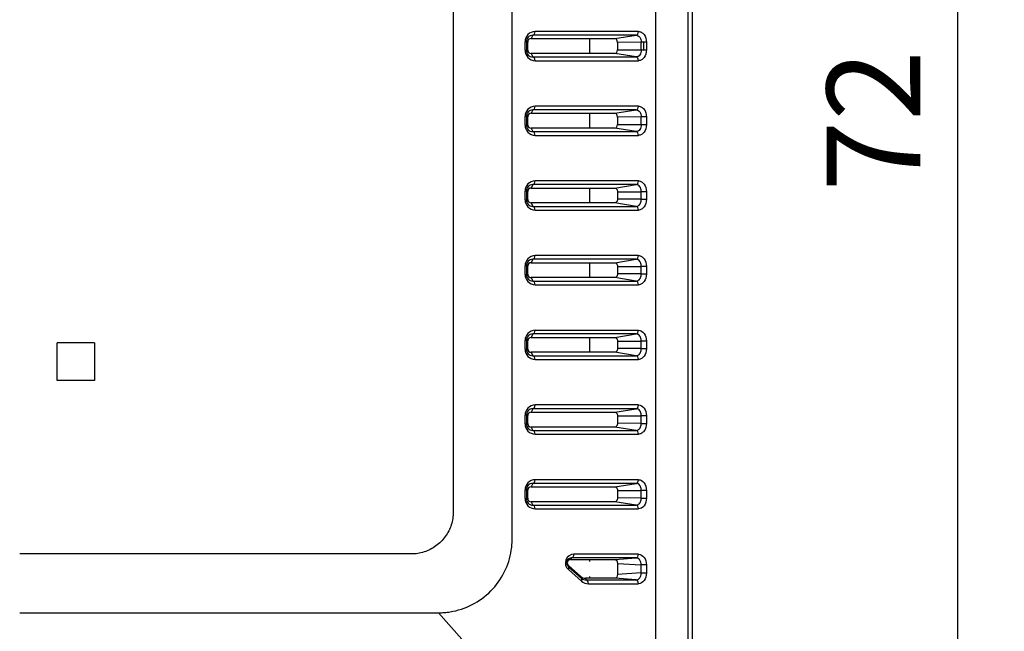
# Model space of a CAD drawing. Units: millimetres. Extents: x 4977 to 5288, y -230 to -63.
# Drawn here: x 5068 to 5121, y -194 to -161 of the extents above; entities that cross this region are included whole.
import ezdxf

# ---------------------------------------------------------------- set-up
doc = ezdxf.new("R2010")
doc.units = ezdxf.units.MM
doc.header["$LTSCALE"] = 0.5
doc.styles.get("Standard").update_dxf_attribs({"font": 'romans.shx', "bigfont": 'extfont.shx'})
doc.dimstyles.new('STANDARD$0', dxfattribs={"dimscale": 2, "dimtxt": 2.5, "dimasz": 2.5, "dimexe": 1.25, "dimexo": 0.625, "dimgap": 1, "dimtad": 1, "dimdec": 4, "dimdsep": 46, "dimtxsty": 'Standard', "dimblk": 'OPEN30', "dimcen": 0, "dimclrd": 9, "dimclre": 9, "dimclrt": 9, "dimadec": 0, "dimazin": 0, "dimtfac": 1, "dimtdec": 4, "dimtmove": 0, "dimatfit": 3, "dimldrblk": 'OPEN30', "dimfxl": 1, "dimtolj": 1, "dimlwd": -1, "dimlwe": -1, "dimarcsym": 0})

# ---------------------------------------------------------------- blocks, each defined once
blk = doc.blocks.new('_OPEN30')
at = {"color": 0, "linetype": 'ByBlock'}
for p, q in [((-1, 0.268), (0, 0)), ((0, 0), (-1, -0.268)), ((0, 0), (-1, 0))]:
    blk.add_line(p, q, dxfattribs=at)
blk = doc.blocks.new('*D19')
at = {"color": 9}
for p, q in [((5100.677, -130.762), (5121.101, -130.762)), ((5118.601, -135.762), (5118.601, -197.762)), ((5100.677, -202.762), (5121.101, -202.762))]:
    blk.add_line(p, q, dxfattribs=at)
at = {"layer": 'Defpoints', "color": 0}
for p in [(5099.427, -130.762), (5099.427, -202.762), (5118.601, -202.762)]:
    blk.add_point(p, dxfattribs=at)
at = {"color": 9, "xscale": 5, "yscale": 5, "zscale": 5}
for p, rotation in [((5118.601, -130.762), 90), ((5118.601, -202.762), 270)]:
    blk.add_blockref('_OPEN30', p, dxfattribs=dict(at, rotation=rotation))
at = {"color": 9, "insert": (5114.101, -166.762), "char_height": 5, "attachment_point": 5, "rotation": 90}
blk.add_mtext('\\A1;72', dxfattribs=at)

msp = doc.modelspace()

# ---------------------------------------------------------------- linework, layer by layer
for p, q in [((5104.42056, -197.76872), (5104.42056, -135.75501)), ((5104.18473, -197.53288), (5104.18473, -135.99085)), ((5095.87611, -162.17988), (5095.77893, -162.36187)), ((5101.40615, -162.17988), (5095.87611, -162.17988)), ((5101.52737, -161.98087), (5095.99733, -161.98087)), ((5100.25852, -162.36187), (5101.40615, -162.17988)), ((5095.46397, -162.98894), (5095.46397, -162.53479)), ((5095.52928, -162.53479), (5095.46397, -162.53479)), ((5095.52928, -162.53479), (5095.52928, -162.98894)), ((5095.59959, -162.54812), (5095.52928, -162.53479)), ((5095.59959, -162.97562), (5095.59959, -162.54812)), ((5095.77893, -162.36187), (5100.25852, -162.36187)), ((5098.91831, -163.16187), (5098.91831, -162.36187)), ((5101.67851, -162.5587), (5100.40681, -162.56205)), ((5100.40681, -162.56205), (5100.40681, -162.96169)), ((5101.67851, -162.96503), (5101.67851, -162.5587)), ((5101.8208, -162.5587), (5101.67851, -162.5587)), ((5101.8208, -162.96503), (5101.8208, -162.5587)), ((5101.95542, -162.5587), (5101.8208, -162.5587)), ((5101.95542, -162.5587), (5101.95542, -162.96503)), ((5095.46397, -162.98894), (5095.52928, -162.98894)), ((5095.52928, -162.98894), (5095.59959, -162.97562)), ((5095.77893, -163.16187), (5095.87611, -163.34386)), ((5100.25852, -163.16187), (5095.77893, -163.16187)), ((5101.40615, -163.34386), (5100.25852, -163.16187)), ((5100.40681, -162.96169), (5101.67851, -162.96503)), ((5101.67851, -162.96503), (5101.8208, -162.96503)), ((5101.8208, -162.96503), (5101.95542, -162.96503)), ((5095.87611, -163.34386), (5101.40615, -163.34386)), ((5095.99733, -163.54286), (5101.52737, -163.54286)), ((5095.87611, -166.17988), (5095.77893, -166.36187)), ((5095.77893, -166.36187), (5100.25852, -166.36187)), ((5101.40615, -166.17988), (5095.87611, -166.17988)), ((5101.52737, -165.98087), (5095.99733, -165.98087)), ((5098.91831, -167.16187), (5098.91831, -166.36187)), ((5100.25852, -166.36187), (5101.40615, -166.17988)), ((5095.46397, -166.98894), (5095.46397, -166.53479)), ((5095.52928, -166.53479), (5095.46397, -166.53479)), ((5095.46397, -166.98894), (5095.52928, -166.98894)), ((5095.52928, -166.53479), (5095.52928, -166.98894)), ((5095.59959, -166.54812), (5095.52928, -166.53479)), ((5095.52928, -166.98894), (5095.59959, -166.97562)), ((5095.59959, -166.97562), (5095.59959, -166.54812)), ((5101.67851, -166.5587), (5100.40681, -166.56205)), ((5100.40681, -166.56205), (5100.40681, -166.96169)), ((5100.40681, -166.96169), (5101.67851, -166.96503)), ((5101.95542, -166.5587), (5101.67851, -166.5587)), ((5101.67851, -166.96503), (5101.67851, -166.5587)), ((5101.67851, -166.96503), (5101.95542, -166.96503)), ((5101.95542, -166.5587), (5101.95542, -166.96503)), ((5095.77893, -167.16187), (5095.87611, -167.34386)), ((5100.25852, -167.16187), (5095.77893, -167.16187)), ((5095.87611, -167.34386), (5101.40615, -167.34386)), ((5101.40615, -167.34386), (5100.25852, -167.16187)), ((5095.99733, -167.54286), (5101.52737, -167.54286)), ((5101.52737, -169.98087), (5095.99733, -169.98087)), ((5095.46397, -170.98894), (5095.46397, -170.53479)), ((5095.52928, -170.53479), (5095.46397, -170.53479)), ((5095.52928, -170.53479), (5095.52928, -170.98894)), ((5095.52928, -170.53479), (5095.59959, -170.54812)), ((5095.59959, -170.97562), (5095.59959, -170.54812)), ((5095.87611, -170.17988), (5095.77893, -170.36187)), ((5095.77893, -170.36187), (5100.25852, -170.36187)), ((5101.40615, -170.17988), (5095.87611, -170.17988)), ((5098.91831, -171.16187), (5098.91831, -170.36187)), ((5100.25852, -170.36187), (5101.40615, -170.17988)), ((5100.40681, -170.56205), (5101.67851, -170.5587)), ((5100.40681, -170.56205), (5100.40681, -170.96169)), ((5101.95542, -170.5587), (5101.67851, -170.5587)), ((5101.67851, -170.96503), (5101.67851, -170.5587)), ((5101.95542, -170.5587), (5101.95542, -170.96503)), ((5095.46397, -170.98894), (5095.52928, -170.98894)), ((5095.59959, -170.97562), (5095.52928, -170.98894)), ((5100.25852, -171.16187), (5095.77893, -171.16187)), ((5095.77893, -171.16187), (5095.87611, -171.34386)), ((5101.40615, -171.34386), (5100.25852, -171.16187)), ((5101.67851, -170.96503), (5100.40681, -170.96169)), ((5101.67851, -170.96503), (5101.95542, -170.96503)), ((5095.87611, -171.34386), (5101.40615, -171.34386)), ((5095.99733, -171.54286), (5101.52737, -171.54286)), ((5095.87611, -174.17988), (5095.77893, -174.36187)), ((5095.77893, -174.36187), (5100.25852, -174.36187)), ((5101.40615, -174.17988), (5095.87611, -174.17988)), ((5101.52737, -173.98087), (5095.99733, -173.98087)), ((5098.91831, -175.16187), (5098.91831, -174.36187)), ((5100.25852, -174.36187), (5101.40615, -174.17988)), ((5095.46397, -174.98894), (5095.46397, -174.53479)), ((5095.52928, -174.53479), (5095.46397, -174.53479)), ((5095.52928, -174.53479), (5095.52928, -174.98894)), ((5095.52928, -174.53479), (5095.59959, -174.54812)), ((5095.59959, -174.97562), (5095.59959, -174.54812)), ((5100.40681, -174.56205), (5101.67851, -174.5587)), ((5100.40681, -174.56205), (5100.40681, -174.96169)), ((5101.95542, -174.5587), (5101.67851, -174.5587)), ((5101.67851, -174.96503), (5101.67851, -174.5587)), ((5101.95542, -174.5587), (5101.95542, -174.96503)), ((5095.46397, -174.98894), (5095.52928, -174.98894)), ((5095.59959, -174.97562), (5095.52928, -174.98894)), ((5100.25852, -175.16187), (5095.77893, -175.16187)), ((5095.77893, -175.16187), (5095.87611, -175.34386)), ((5095.87611, -175.34386), (5101.40615, -175.34386)), ((5101.40615, -175.34386), (5100.25852, -175.16187)), ((5101.67851, -174.96503), (5100.40681, -174.96169)), ((5101.67851, -174.96503), (5101.95542, -174.96503)), ((5095.99733, -175.54286), (5101.52737, -175.54286)), ((5095.99733, -177.98102), (5101.52737, -177.98099)), ((5095.46397, -178.98894), (5095.46397, -178.53479)), ((5095.52928, -178.53479), (5095.46397, -178.53479)), ((5095.52928, -178.53479), (5095.52928, -178.98894)), ((5095.52928, -178.53479), (5095.59959, -178.54812)), ((5095.59959, -178.97562), (5095.59959, -178.54812)), ((5095.87611, -178.17988), (5095.77893, -178.36187)), ((5095.77893, -178.36187), (5100.25852, -178.36187)), ((5101.40615, -178.17988), (5095.87611, -178.17988)), ((5098.91831, -179.16187), (5098.91831, -178.36187)), ((5100.25852, -178.36187), (5101.40615, -178.17988)), ((5100.40681, -178.56205), (5101.67851, -178.5587)), ((5100.40681, -178.56205), (5100.40681, -178.96169)), ((5101.95542, -178.5587), (5101.67851, -178.5587)), ((5101.67851, -178.96503), (5101.67851, -178.5587)), ((5101.95542, -178.5587), (5101.95542, -178.96503)), ((5072.42056, -178.66187), (5070.42056, -178.66187)), ((5070.42056, -180.66187), (5070.42056, -178.66187)), ((5072.42056, -178.66187), (5072.42056, -180.66187)), ((5095.46397, -178.98894), (5095.52928, -178.98894)), ((5095.59959, -178.97562), (5095.52928, -178.98894)), ((5101.67851, -178.96503), (5100.40681, -178.96169)), ((5101.67851, -178.96503), (5101.95542, -178.96503)), ((5100.25852, -179.16187), (5095.77893, -179.16187)), ((5095.77893, -179.16187), (5095.87611, -179.34386)), ((5095.87611, -179.34386), (5101.40615, -179.34386)), ((5095.99733, -179.54286), (5101.52737, -179.54286)), ((5101.40615, -179.34386), (5100.25852, -179.16187)), ((5072.42056, -180.66187), (5070.42056, -180.66187)), ((5095.87611, -182.17988), (5095.77893, -182.36187)), ((5101.40615, -182.17988), (5095.87611, -182.17988)), ((5101.52737, -181.98087), (5095.99733, -181.98087)), ((5100.25852, -182.36187), (5101.40615, -182.17988)), ((5095.46397, -182.98894), (5095.46397, -182.53479)), ((5095.52928, -182.53479), (5095.46397, -182.53479)), ((5095.52928, -182.53479), (5095.52928, -182.98894)), ((5095.52928, -182.53479), (5095.59959, -182.54812)), ((5095.59959, -182.97562), (5095.59959, -182.54812)), ((5095.77893, -182.36187), (5100.25852, -182.36187)), ((5100.40681, -182.56205), (5101.67851, -182.5587)), ((5100.40681, -182.56205), (5100.40681, -182.96169)), ((5101.95542, -182.5587), (5101.67851, -182.5587)), ((5101.67851, -182.96503), (5101.67851, -182.5587)), ((5101.95542, -182.5587), (5101.95542, -182.96503)), ((5095.46397, -182.98894), (5095.52928, -182.98894)), ((5095.59959, -182.97562), (5095.52928, -182.98894)), ((5100.25852, -183.16187), (5095.77893, -183.16187)), ((5095.77893, -183.16187), (5095.87611, -183.34386)), ((5101.40615, -183.34386), (5100.25852, -183.16187)), ((5101.67851, -182.96503), (5100.40681, -182.96169)), ((5101.67851, -182.96503), (5101.95542, -182.96503)), ((5095.87611, -183.34386), (5101.40615, -183.34386)), ((5095.99733, -183.54306), (5101.52737, -183.54308)), ((5095.87611, -186.17988), (5095.77893, -186.36187)), ((5095.77893, -186.36187), (5100.25852, -186.36187)), ((5101.40615, -186.17988), (5095.87611, -186.17988)), ((5101.52737, -185.98087), (5095.99733, -185.98087)), ((5100.25852, -186.36187), (5101.40615, -186.17988)), ((5095.46397, -186.98894), (5095.46397, -186.53479)), ((5095.52928, -186.53479), (5095.46397, -186.53479)), ((5095.46397, -186.98894), (5095.52928, -186.98894)), ((5095.52928, -186.53479), (5095.52928, -186.98894)), ((5095.52928, -186.53479), (5095.59959, -186.54812)), ((5095.59959, -186.97562), (5095.52928, -186.98894)), ((5095.59959, -186.97562), (5095.59959, -186.54812)), ((5100.40681, -186.56205), (5101.67851, -186.5587)), ((5100.40681, -186.56205), (5100.40681, -186.96169)), ((5101.67851, -186.96503), (5100.40681, -186.96169)), ((5101.95542, -186.5587), (5101.67851, -186.5587)), ((5101.67851, -186.96503), (5101.67851, -186.5587)), ((5101.67851, -186.96503), (5101.95542, -186.96503)), ((5101.95542, -186.5587), (5101.95542, -186.96503)), ((5100.25852, -187.16187), (5095.77893, -187.16187)), ((5095.77893, -187.16187), (5095.87611, -187.34386)), ((5095.87611, -187.34386), (5101.40615, -187.34386)), ((5101.40615, -187.34386), (5100.25852, -187.16187)), ((5095.99733, -187.54286), (5101.52737, -187.54286)), ((5097.94662, -190.17137), (5097.89687, -190.26187)), ((5101.39942, -190.17137), (5097.94662, -190.17137)), ((5101.52731, -189.97162), (5098.07451, -189.97162)), ((5100.25895, -190.26187), (5101.39942, -190.17137)), ((5097.77575, -190.64146), (5097.77935, -190.58377)), ((5097.77575, -190.64146), (5098.47482, -191.26136)), ((5098.43673, -191.16671), (5097.77935, -190.58377)), ((5097.89687, -190.26187), (5100.25895, -190.26187)), ((5098.92794, -190.26187), (5098.92794, -190.29375)), ((5100.40681, -190.46171), (5100.40681, -191.06203)), ((5100.40681, -190.46171), (5101.67851, -190.55019)), ((5101.95542, -190.55019), (5101.67851, -190.55019)), ((5101.67851, -190.97354), (5101.67851, -190.55019)), ((5101.95542, -190.55019), (5101.95542, -190.97354)), ((5098.47498, -191.40938), (5097.77591, -190.78948)), ((5098.43673, -191.16671), (5098.47482, -191.26136)), ((5101.67851, -190.97354), (5100.40681, -191.06203)), ((5101.67851, -190.97354), (5101.95542, -190.97354)), ((5100.25895, -191.26187), (5098.68886, -191.26187)), ((5098.68886, -191.26187), (5098.72528, -191.35237)), ((5098.72528, -191.35237), (5101.39942, -191.35237)), ((5098.85317, -191.55212), (5101.52731, -191.55212)), ((5098.92794, -191.22999), (5098.92794, -191.26187)), ((5101.39942, -191.35237), (5100.25895, -191.26187)), ((5068.42056, -193.10845), (5090.83085, -193.10758)), ((5090.83085, -193.10747), (5097.65142, -200.79944))]:
    msp.add_line(p, q)
for centre, radius, start, end in [((5096.00671, -162.52365), 0.54286, 90.990185, 181.176479), ((5095.87281, -162.52357), 0.3437, 89.449328, 181.871651), ((5095.78214, -162.54442), 0.18258, 91.007473, 181.159191), ((5096.0067, -163.0001), 0.54284, 178.822259, 269.011077), ((5095.87279, -163.00018), 0.34369, 178.126317, 270.552704), ((5095.78213, -162.97932), 0.18258, 178.838598, 268.994738), ((5096.00671, -166.52365), 0.54286, 90.990185, 181.176479), ((5095.87281, -166.52357), 0.3437, 89.449328, 181.871651), ((5095.78214, -166.54442), 0.18258, 91.007473, 181.159191), ((5096.0067, -167.0001), 0.54284, 178.822259, 269.011077), ((5095.87279, -167.00018), 0.34369, 178.126317, 270.552704), ((5095.78213, -166.97932), 0.18258, 178.838598, 268.994738), ((5096.0067, -170.52363), 0.54284, 90.988923, 181.177741), ((5095.87216, -170.52294), 0.34308, 89.340796, 181.980183), ((5095.78213, -170.54442), 0.18258, 91.005262, 181.161402), ((5096.00671, -171.00009), 0.54286, 178.823521, 269.009815), ((5095.87216, -171.0008), 0.34308, 178.019446, 270.659575), ((5095.78214, -170.97931), 0.18258, 178.840809, 268.992527), ((5096.0067, -174.52363), 0.54284, 90.988923, 181.177741), ((5095.87216, -174.52294), 0.34308, 89.340796, 181.980183), ((5095.78213, -174.54442), 0.18258, 91.005262, 181.161402), ((5096.00671, -175.00009), 0.54286, 178.823521, 269.009815), ((5095.87216, -175.0008), 0.34308, 178.019446, 270.659575), ((5095.78214, -174.97931), 0.18258, 178.840809, 268.992527), ((5096.0067, -178.52363), 0.54284, 90.988923, 181.177741), ((5095.87216, -178.52294), 0.34308, 89.340796, 181.980183), ((5095.78213, -178.54442), 0.18258, 91.005262, 181.161402), ((5096.00671, -179.00009), 0.54286, 178.823521, 269.009815), ((5095.87216, -179.0008), 0.34308, 178.019446, 270.659575), ((5095.78214, -178.97931), 0.18258, 178.840809, 268.992527), ((5096.0067, -182.52363), 0.54284, 90.988923, 181.177741), ((5095.87216, -182.52294), 0.34308, 89.340796, 181.980183), ((5095.78213, -182.54442), 0.18258, 91.005262, 181.161402), ((5096.00671, -183.00009), 0.54286, 178.823521, 269.009815), ((5095.87216, -183.0008), 0.34308, 178.019446, 270.659575), ((5095.78214, -182.97931), 0.18258, 178.840809, 268.992527), ((5096.0067, -186.52363), 0.54284, 90.988923, 181.177741), ((5095.87216, -186.52294), 0.34308, 89.340796, 181.980183), ((5095.78213, -186.54442), 0.18258, 91.005262, 181.161402), ((5096.00671, -187.00009), 0.54286, 178.823521, 269.009815), ((5095.87216, -187.0008), 0.34308, 178.019446, 270.659575), ((5095.78214, -186.97931), 0.18258, 178.840809, 268.992527), ((5098.08409, -190.43855), 0.46703, 91.175293, 228.710668), ((5097.94882, -190.43827), 0.26691, 90.47309, 229.57794), ((5097.90083, -190.44572), 0.18389, 91.233798, 228.652163), ((5098.68784, -190.88298), 0.37889, 228.490553, 270.154334), ((5098.71761, -190.98332), 0.36913, 228.872718, 271.190265), ((5098.85174, -190.98351), 0.56861, 228.501219, 270.143668)]:
    msp.add_arc(centre, radius, start, end)
for centre, major_axis, ratio, start_param, end_param in [((5095.86271, -161.98087), (0, 0.2), 0.67307602, 3.24126131, 4.71238898), ((5101.39276, -161.98087), (0, -0.2), 0.67307602, 0.09966865, 1.57079633), ((5095.86271, -163.54286), (0, 0.2), 0.67307602, 4.71238898, 6.18351665), ((5101.39276, -163.54286), (0, -0.2), 0.67307602, 1.57079633, 3.041924), ((5095.86271, -165.98087), (0, 0.2), 0.67307602, 3.24126131, 4.71238898), ((5101.39276, -165.98087), (0, -0.2), 0.67307602, 0.09966865, 1.57079633), ((5095.86271, -167.54286), (0, 0.2), 0.67307602, 4.71238898, 6.18351665), ((5101.39276, -167.54286), (0, -0.2), 0.67307602, 1.57079633, 3.041924), ((5095.86271, -169.98087), (0, 0.2), 0.67307602, 3.24126131, 4.71238898), ((5101.39276, -169.98087), (0, -0.2), 0.67307602, 0.09966865, 1.57079633), ((5095.86271, -171.54286), (0, 0.2), 0.67307602, 4.71238898, 6.18351665), ((5101.39276, -171.54286), (0, -0.2), 0.67307602, 1.57079633, 3.041924), ((5095.86271, -173.98087), (0, 0.2), 0.67307602, 3.24126131, 4.71238898), ((5101.39276, -173.98087), (0, -0.2), 0.67307602, 0.09966865, 1.57079633), ((5095.86271, -175.54286), (0, 0.2), 0.67307602, 4.71238898, 6.18351665), ((5101.39276, -175.54286), (0, -0.2), 0.67307602, 1.57079633, 3.041924), ((5095.86271, -177.98087), (0, 0.2), 0.67307602, 3.24126131, 4.71238898), ((5101.39276, -177.98087), (0, -0.2), 0.67307602, 0.09966865, 1.57079633), ((5095.86271, -179.54286), (0, 0.2), 0.67307602, 4.71238898, 6.18351665), ((5101.39276, -179.54286), (0, -0.2), 0.67307602, 1.57079633, 3.041924), ((5095.86271, -181.98087), (0, 0.2), 0.67307602, 3.24126131, 4.71238898), ((5101.39276, -181.98087), (0, -0.2), 0.67307602, 0.09966865, 1.57079633), ((5095.86271, -183.54286), (0, 0.2), 0.67307602, 4.71238898, 6.18351665), ((5101.39276, -183.54286), (0, -0.2), 0.67307602, 1.57079633, 3.041924), ((5095.86271, -185.98087), (0, 0.2), 0.67307602, 3.24126131, 4.71238898), ((5101.39276, -185.98087), (0, -0.2), 0.67307602, 0.09966865, 1.57079633), ((5095.86271, -187.54286), (0, 0.2), 0.67307602, 4.71238898, 6.18351665), ((5101.39276, -187.54286), (0, -0.2), 0.67307602, 1.57079633, 3.041924), ((5097.93989, -189.97162), (0, 0.2), 0.67307602, 3.19155105, 4.71238898), ((5101.39269, -189.97162), (0, -0.2), 0.67307602, 0.0499584, 1.57079633), ((5097.6413, -190.78948), (-0.13269, -0.14964), 0.56283397, 2.03372207, 3.12029645), ((5098.34036, -191.40938), (0.13269, 0.14964), 0.56283397, 5.17531472, 6.26188911), ((5098.71855, -191.55212), (0, 0.2), 0.67307602, 4.71238898, 6.23322691), ((5101.39269, -191.55212), (0, -0.2), 0.67307602, 1.57079633, 3.09163426)]:
    msp.add_ellipse(centre, major_axis=major_axis, ratio=ratio, start_param=start_param, end_param=end_param)
for points, knots in [([(5101.0509, -199.3922), (5101.4913, -198.9518), (5101.84567, -198.42537), (5102.21048, -197.54889), (5102.35119, -197.08896), (5102.4217, -196.60542), (5102.45225, -196.27881), (5102.45792, -196.11312), (5102.45792, -194.61226), (5102.45792, -190.60491), (5102.45792, -186.58441), (5102.45792, -178.53124), (5102.45792, -173.14614), (5102.45792, -162.37398), (5102.45792, -156.98695), (5102.45792, -148.92811), (5102.45791, -144.9041), (5102.45791, -140.22361), (5102.45791, -138.22123), (5102.45791, -137.22068), (5102.42653, -136.89317), (5102.29843, -136.25993), (5102.01291, -135.34181), (5101.47793, -134.55467), (5100.59315, -133.67786), (5100.06505, -133.32578), (5099.18657, -132.96484), (5098.72577, -132.82619), (5098.24158, -132.75791), (5097.91457, -132.72888), (5097.74861, -132.72452), (5096.91479, -132.72452), (5093.5774, -132.72452), (5090.23018, -132.72452), (5082.18335, -132.72452), (5076.80066, -132.72452), (5060.64384, -132.72453), (5049.86214, -132.72449), (5039.18971, -132.72455)], [0, 0, 0, 0, 0.015625, 0.015625, 0.0234375, 0.02734375, 0.02734375, 0.03125, 0.03125, 0.0625, 0.125, 0.125, 0.25, 0.25, 0.375, 0.375, 0.4375, 0.46875, 0.484375, 0.484375, 0.4921875, 0.4921875, 0.5, 0.515625, 0.515625, 0.53125, 0.53125, 0.5390625, 0.54296875, 0.54296875, 0.546875, 0.546875, 0.5625, 0.625, 0.625, 0.75, 0.75, 1, 1, 1, 1]), ([(5035.79023, -134.13153), (5035.34983, -134.57193), (5034.99546, -135.09836), (5034.63065, -135.97484), (5034.48994, -136.43477), (5034.41943, -136.91831), (5034.38888, -137.24492), (5034.3832, -137.41061), (5034.3832, -138.91146), (5034.3832, -142.9188), (5034.38319, -146.9393), (5034.38319, -154.99246), (5034.38318, -160.37756), (5034.38317, -171.14972), (5034.38317, -176.53676), (5034.38316, -184.59561), (5034.38316, -188.61962), (5034.38315, -193.30012), (5034.38315, -195.3025), (5034.38315, -196.30306), (5034.41453, -196.63056), (5034.54262, -197.26382), (5034.82812, -198.18194), (5035.36309, -198.96909), (5036.24786, -199.84591), (5036.77596, -200.198), (5037.65443, -200.55895), (5038.11523, -200.69761), (5038.59942, -200.76589), (5038.92642, -200.79492), (5039.09238, -200.79929), (5039.92621, -200.79929), (5043.2636, -200.79929), (5046.61083, -200.7993), (5054.65766, -200.7993), (5060.04036, -200.79931), (5076.19721, -200.79932), (5086.97894, -200.79933), (5097.65142, -200.79944)], [0, 0, 0, 0, 0.015625, 0.015625, 0.0234375, 0.02734375, 0.02734375, 0.03125, 0.03125, 0.0625, 0.125, 0.125, 0.25, 0.25, 0.375, 0.375, 0.4375, 0.46875, 0.484375, 0.484375, 0.4921875, 0.4921875, 0.5, 0.515625, 0.515625, 0.53125, 0.53125, 0.5390625, 0.54296875, 0.54296875, 0.546875, 0.546875, 0.5625, 0.625, 0.625, 0.75, 0.75, 1, 1, 1, 1]), ([(5090.83085, -193.10747), (5090.9345, -193.10631), (5091.03811, -193.10352), (5091.24473, -193.08792), (5091.34773, -193.07522), (5091.65481, -193.02544), (5091.85692, -192.97749), (5092.44812, -192.78446), (5092.82128, -192.59237), (5093.4907, -192.10305), (5093.78608, -191.80486), (5094.26924, -191.131), (5094.45796, -190.75608), (5094.64541, -190.16313), (5094.69162, -189.96058), (5094.73864, -189.65306), (5094.75026, -189.54995), (5094.76362, -189.3432), (5094.76567, -189.23955), (5094.76785, -188.92857), (5094.76609, -188.72134), (5094.76645, -188.30677), (5094.7665, -188.09949), (5094.76605, -187.06311), (5094.76646, -186.23398), (5094.76635, -182.08841), (5094.76643, -178.77194), (5094.76642, -168.82257), (5094.76641, -162.18966), (5094.7664, -152.2403), (5094.76469, -148.92379), (5094.76647, -145.40013), (5094.76634, -145.19285), (5094.76606, -144.77828), (5094.76805, -144.57104), (5094.76519, -144.26006), (5094.76266, -144.15644), (5094.74782, -143.94978), (5094.73547, -143.84674), (5094.6866, -143.53951), (5094.63924, -143.33725), (5094.44807, -142.74546), (5094.2571, -142.37171), (5093.76983, -141.70081), (5093.47263, -141.40451), (5092.79986, -140.91906), (5092.42511, -140.72903), (5091.83177, -140.53966), (5091.629, -140.49288), (5091.32101, -140.44505), (5091.21772, -140.43311), (5091.01057, -140.41916), (5090.9067, -140.41695), (5090.59501, -140.41459), (5090.38727, -140.41638), (5089.97161, -140.41607), (5089.76376, -140.41599), (5089.14012, -140.41627), (5088.72424, -140.41605), (5081.65302, -140.4164), (5074.98003, -140.41607), (5068.42056, -140.41608)], [0, 0, 0, 0, 0.00390625, 0.00390625, 0.0078125, 0.0078125, 0.015625, 0.015625, 0.03125, 0.03125, 0.046875, 0.046875, 0.0625, 0.0625, 0.0703125, 0.0703125, 0.07421875, 0.07421875, 0.078125, 0.078125, 0.0859375, 0.0859375, 0.09375, 0.09375, 0.125, 0.125, 0.25, 0.25, 0.5, 0.5, 0.625, 0.625, 0.6328125, 0.6328125, 0.640625, 0.640625, 0.64453125, 0.64453125, 0.6484375, 0.6484375, 0.65625, 0.65625, 0.671875, 0.671875, 0.6875, 0.6875, 0.703125, 0.703125, 0.7109375, 0.7109375, 0.71484375, 0.71484375, 0.71875, 0.71875, 0.7265625, 0.7265625, 0.734375, 0.734375, 0.75, 0.75, 1, 1, 1, 1]), ([(5068.42056, -143.56427), (5068.8993, -143.56427), (5069.85487, -143.56427), (5071.28483, -143.56427), (5072.71152, -143.56427), (5074.13534, -143.56427), (5075.55669, -143.56427), (5076.97594, -143.56427), (5078.39348, -143.56427), (5079.80967, -143.56427), (5080.98902, -143.56427), (5081.9322, -143.56427), (5082.63948, -143.56427), (5083.3467, -143.56427), (5084.0539, -143.56428), (5084.76114, -143.56427), (5085.46845, -143.56428), (5086.17589, -143.56427), (5086.76556, -143.56429), (5087.23741, -143.56427), (5087.59135, -143.56426), (5087.94536, -143.56429), (5088.24043, -143.56429), (5088.47652, -143.56425), (5088.65361, -143.56427), (5088.8307, -143.56443), (5089.00787, -143.56384), (5089.18494, -143.56512), (5089.36227, -143.56261), (5089.5392, -143.56891), (5089.89235, -143.60768), (5090.40318, -143.77621), (5090.7925, -144.05531), (5091.12723, -144.38982), (5091.40798, -144.77845), (5091.57363, -145.29096), (5091.61417, -145.64417), (5091.61962, -145.82152), (5091.61754, -145.99905), (5091.61842, -146.17647), (5091.61809, -146.35395), (5091.61818, -146.53141), (5091.61818, -146.70887), (5091.61813, -146.94548), (5091.61813, -147.24125), (5091.61817, -147.59617), (5091.61817, -147.95109), (5091.61814, -148.42432), (5091.61817, -149.01585), (5091.61815, -149.72569), (5091.61816, -150.43553), (5091.61816, -151.14537), (5091.61816, -151.85521), (5091.61816, -152.56505), (5091.61816, -153.27489), (5091.61816, -154.22135), (5091.61816, -155.40442), (5091.61816, -156.8241), (5091.61816, -158.24378), (5091.61816, -159.66346), (5091.61816, -161.08314), (5091.61816, -162.50282), (5091.61816, -163.92251), (5091.61816, -165.34218), (5091.61816, -166.28864), (5091.61816, -167.23509), (5091.61816, -168.18154), (5091.61816, -169.60122), (5091.61816, -171.02089), (5091.61816, -172.44056), (5091.61816, -173.86024), (5091.61816, -175.27991), (5091.61816, -176.69958), (5091.61816, -178.11926), (5091.61816, -179.30232), (5091.61816, -180.24877), (5091.61816, -180.95861), (5091.61816, -181.66844), (5091.61816, -182.37828), (5091.61816, -183.08812), (5091.61815, -183.79795), (5091.61817, -184.50779), (5091.61814, -185.09932), (5091.61816, -185.57255), (5091.61817, -185.92747), (5091.61814, -186.28238), (5091.61815, -186.57815), (5091.61819, -186.81476), (5091.61816, -186.99222), (5091.61801, -187.16967), (5091.61859, -187.34717), (5091.61732, -187.52454), (5091.61981, -187.70216), (5091.61362, -187.87935), (5091.57495, -188.23299), (5091.40635, -188.74436), (5091.12712, -189.1338), (5090.79261, -189.46853), (5090.40398, -189.74928), (5089.89148, -189.91493), (5089.53826, -189.95548), (5089.36091, -189.96092), (5089.18338, -189.95884), (5089.00596, -189.95972), (5088.82848, -189.95939), (5088.65103, -189.95948), (5088.47357, -189.95948), (5088.23695, -189.95943), (5087.94118, -189.95944), (5087.58626, -189.95948), (5087.23134, -189.95947), (5086.75812, -189.95945), (5086.16658, -189.95947), (5085.45674, -189.95946), (5084.7469, -189.95946), (5084.03706, -189.95946), (5083.32722, -189.95946), (5082.61738, -189.95946), (5081.90754, -189.95946), (5080.96108, -189.95946), (5079.77802, -189.95946), (5078.35833, -189.95946), (5076.93865, -189.95946), (5075.51897, -189.95946), (5074.09929, -189.95946), (5072.67961, -189.95946), (5071.25993, -189.95946), (5069.84025, -189.95946), (5068.89379, -189.95946), (5068.42056, -189.95946)], [0, 0, 0, 0, 0.015625, 0.03125, 0.046875, 0.0625, 0.078125, 0.09375, 0.109375, 0.125, 0.140625, 0.1484375, 0.15625, 0.1640625, 0.171875, 0.1796875, 0.1875, 0.1953125, 0.203125, 0.20703125, 0.2109375, 0.21484375, 0.21875, 0.22070312, 0.22265625, 0.22460938, 0.2265625, 0.22851562, 0.23046875, 0.23242188, 0.234375, 0.2421875, 0.25, 0.25, 0.2578125, 0.265625, 0.26757812, 0.26953125, 0.27148438, 0.2734375, 0.27539062, 0.27734375, 0.27929688, 0.28125, 0.28515625, 0.2890625, 0.29296875, 0.296875, 0.3046875, 0.3125, 0.3203125, 0.328125, 0.3359375, 0.34375, 0.3515625, 0.359375, 0.375, 0.390625, 0.40625, 0.421875, 0.4375, 0.453125, 0.46875, 0.484375, 0.5, 0.5, 0.515625, 0.53125, 0.546875, 0.5625, 0.578125, 0.59375, 0.609375, 0.625, 0.640625, 0.6484375, 0.65625, 0.6640625, 0.671875, 0.6796875, 0.6875, 0.6953125, 0.703125, 0.70703125, 0.7109375, 0.71484375, 0.71875, 0.72070312, 0.72265625, 0.72460938, 0.7265625, 0.72851562, 0.73046875, 0.73242188, 0.734375, 0.7421875, 0.75, 0.75, 0.7578125, 0.765625, 0.76757812, 0.76953125, 0.77148438, 0.7734375, 0.77539062, 0.77734375, 0.77929688, 0.78125, 0.78515625, 0.7890625, 0.79296875, 0.796875, 0.8046875, 0.8125, 0.8203125, 0.828125, 0.8359375, 0.84375, 0.8515625, 0.859375, 0.875, 0.890625, 0.90625, 0.921875, 0.9375, 0.953125, 0.96875, 0.984375, 1, 1, 1, 1]), ([(5101.40615, -162.17988), (5101.47739, -162.18017), (5101.54843, -162.22152), (5101.64898, -162.36133), (5101.67858, -162.45926), (5101.67851, -162.5587)], [0, 0, 0, 0, 0.5, 0.5, 1, 1, 1, 1]), ([(5101.52737, -161.98087), (5101.58352, -161.98088), (5101.63865, -161.99598), (5101.74384, -162.05508), (5101.79, -162.09659), (5101.90896, -162.25692), (5101.95536, -162.40655), (5101.95542, -162.5587)], [0, 0, 0, 0, 0.25, 0.25, 0.5, 0.5, 1, 1, 1, 1]), ([(5100.40681, -162.56205), (5100.40662, -162.50666), (5100.39226, -162.45965), (5100.33418, -162.38138), (5100.29928, -162.36188), (5100.25852, -162.36187)], [0, 0, 0, 0, 0.5, 0.5, 1, 1, 1, 1]), ([(5100.25852, -163.16187), (5100.29932, -163.16186), (5100.33446, -163.14204), (5100.39211, -163.06422), (5100.40662, -163.01702), (5100.40681, -162.96169)], [0, 0, 0, 0, 0.5, 0.5, 1, 1, 1, 1]), ([(5101.67851, -162.96503), (5101.67858, -163.06358), (5101.64907, -163.16218), (5101.54861, -163.30207), (5101.47801, -163.34356), (5101.40615, -163.34386)], [0, 0, 0, 0, 0.5, 0.5, 1, 1, 1, 1]), ([(5101.95542, -162.96503), (5101.95536, -163.11712), (5101.90911, -163.26645), (5101.79024, -163.42692), (5101.74455, -163.46817), (5101.63819, -163.528), (5101.58353, -163.54285), (5101.52737, -163.54286)], [0, 0, 0, 0, 0.5, 0.5, 0.75, 0.75, 1, 1, 1, 1]), ([(5100.40681, -166.56205), (5100.40662, -166.50665), (5100.39226, -166.45965), (5100.33418, -166.38137), (5100.29928, -166.36188), (5100.25852, -166.36187)], [0, 0, 0, 0, 0.5, 0.5, 1, 1, 1, 1]), ([(5101.40615, -166.17988), (5101.47739, -166.18017), (5101.54843, -166.22152), (5101.64898, -166.36133), (5101.67858, -166.45926), (5101.67851, -166.5587)], [0, 0, 0, 0, 0.5, 0.5, 1, 1, 1, 1]), ([(5101.52737, -165.98087), (5101.58351, -165.98088), (5101.63866, -165.99599), (5101.74383, -166.05507), (5101.79, -166.09659), (5101.90896, -166.25691), (5101.95536, -166.40655), (5101.95542, -166.5587)], [0, 0, 0, 0, 0.25, 0.25, 0.5, 0.5, 1, 1, 1, 1]), ([(5100.25852, -167.16187), (5100.29932, -167.16186), (5100.33446, -167.14204), (5100.39211, -167.06422), (5100.40662, -167.01702), (5100.40681, -166.96169)], [0, 0, 0, 0, 0.5, 0.5, 1, 1, 1, 1]), ([(5101.67851, -166.96503), (5101.67858, -167.06358), (5101.64907, -167.16218), (5101.54861, -167.30207), (5101.47801, -167.34356), (5101.40615, -167.34386)], [0, 0, 0, 0, 0.5, 0.5, 1, 1, 1, 1]), ([(5101.95542, -166.96503), (5101.95536, -167.11712), (5101.90909, -167.26647), (5101.79025, -167.4269), (5101.74455, -167.46817), (5101.6382, -167.528), (5101.58353, -167.54285), (5101.52737, -167.54286)], [0, 0, 0, 0, 0.5, 0.5, 0.75, 0.75, 1, 1, 1, 1]), ([(5101.52737, -169.98087), (5101.58351, -169.98088), (5101.63871, -169.99603), (5101.74404, -170.05526), (5101.79024, -170.09684), (5101.9091, -170.25724), (5101.95536, -170.40655), (5101.95542, -170.5587)], [0, 0, 0, 0, 0.25, 0.25, 0.5, 0.5, 1, 1, 1, 1]), ([(5100.25852, -170.36187), (5100.27729, -170.36187), (5100.2969, -170.36694), (5100.32418, -170.38222), (5100.33291, -170.38856), (5100.34507, -170.39957), (5100.34897, -170.40349), (5100.35641, -170.41175), (5100.36091, -170.4174), (5100.37279, -170.43343), (5100.3836, -170.45168), (5100.40079, -170.50015), (5100.40681, -170.53049), (5100.40681, -170.56205)], [0, 0, 0, 0, 0.25, 0.25, 0.375, 0.375, 0.4375, 0.4375, 0.5, 0.5, 0.75, 0.75, 1, 1, 1, 1]), ([(5101.67851, -170.5587), (5101.67856, -170.48384), (5101.66101, -170.41725), (5101.6337, -170.35019), (5101.62452, -170.3327), (5101.61292, -170.3128), (5101.6094, -170.30721), (5101.60481, -170.30022), (5101.60269, -170.29708), (5101.60085, -170.29444), (5101.59968, -170.29278), (5101.60024, -170.29355), (5101.57257, -170.25511), (5101.54073, -170.22618), (5101.47377, -170.18866), (5101.43884, -170.18001), (5101.40615, -170.17988)], [0, 0, 0, 0, 0.25, 0.25, 0.375, 0.375, 0.4375, 0.4375, 0.46875, 0.484375, 0.484375, 0.5, 0.5, 0.75, 0.75, 1, 1, 1, 1]), ([(5100.40681, -170.96169), (5100.40681, -170.99326), (5100.40078, -171.02362), (5100.38787, -171.06), (5100.38298, -171.07069), (5100.37552, -171.08449), (5100.37301, -171.08872), (5100.36805, -171.09648), (5100.36656, -171.09872), (5100.33651, -171.13923), (5100.29604, -171.16187), (5100.25852, -171.16187)], [0, 0, 0, 0, 0.25, 0.25, 0.375, 0.375, 0.4375, 0.4375, 0.5, 0.5, 1, 1, 1, 1]), ([(5101.40615, -171.34386), (5101.43882, -171.34372), (5101.47371, -171.33509), (5101.52389, -171.307), (5101.54023, -171.29517), (5101.56332, -171.27405), (5101.57078, -171.26645), (5101.58153, -171.2543), (5101.58679, -171.24804), (5101.59186, -171.24152), (5101.59521, -171.23711), (5101.59796, -171.23334), (5101.60679, -171.2211), (5101.62452, -171.19605), (5101.66099, -171.10657), (5101.67856, -171.03993), (5101.67851, -170.96503)], [0, 0, 0, 0, 0.25, 0.25, 0.375, 0.375, 0.4375, 0.4375, 0.46875, 0.484375, 0.484375, 0.5, 0.5, 0.75, 0.75, 1, 1, 1, 1]), ([(5101.95542, -170.96503), (5101.95536, -171.11712), (5101.90893, -171.26683), (5101.79002, -171.42714), (5101.74433, -171.46837), (5101.63816, -171.52804), (5101.58354, -171.54285), (5101.52737, -171.54286)], [0, 0, 0, 0, 0.5, 0.5, 0.75, 0.75, 1, 1, 1, 1]), ([(5100.25852, -174.36187), (5100.27729, -174.36187), (5100.2969, -174.36694), (5100.32418, -174.38222), (5100.33291, -174.38856), (5100.34507, -174.39957), (5100.34897, -174.40349), (5100.35641, -174.41175), (5100.36091, -174.4174), (5100.37279, -174.43343), (5100.3836, -174.45168), (5100.40079, -174.50015), (5100.40681, -174.53049), (5100.40681, -174.56205)], [0, 0, 0, 0, 0.25, 0.25, 0.375, 0.375, 0.4375, 0.4375, 0.5, 0.5, 0.75, 0.75, 1, 1, 1, 1]), ([(5101.67851, -174.5587), (5101.67856, -174.48384), (5101.66101, -174.41725), (5101.6337, -174.35019), (5101.62452, -174.3327), (5101.61292, -174.3128), (5101.6094, -174.30721), (5101.60481, -174.30022), (5101.60269, -174.29708), (5101.60085, -174.29444), (5101.59968, -174.29278), (5101.60024, -174.29355), (5101.57257, -174.25511), (5101.54073, -174.22618), (5101.47377, -174.18866), (5101.43884, -174.18001), (5101.40615, -174.17988)], [0, 0, 0, 0, 0.25, 0.25, 0.375, 0.375, 0.4375, 0.4375, 0.46875, 0.484375, 0.484375, 0.5, 0.5, 0.75, 0.75, 1, 1, 1, 1]), ([(5101.52737, -173.98087), (5101.5835, -173.98088), (5101.63872, -173.99604), (5101.74403, -174.05526), (5101.79025, -174.09685), (5101.90909, -174.25723), (5101.95536, -174.40654), (5101.95542, -174.5587)], [0, 0, 0, 0, 0.25, 0.25, 0.5, 0.5, 1, 1, 1, 1]), ([(5100.40681, -174.96169), (5100.40681, -174.99326), (5100.40078, -175.02362), (5100.38787, -175.06), (5100.38298, -175.07069), (5100.37552, -175.08449), (5100.37301, -175.08872), (5100.36805, -175.09648), (5100.36656, -175.09872), (5100.33651, -175.13923), (5100.29604, -175.16187), (5100.25852, -175.16187)], [0, 0, 0, 0, 0.25, 0.25, 0.375, 0.375, 0.4375, 0.4375, 0.5, 0.5, 1, 1, 1, 1]), ([(5101.40615, -175.34386), (5101.43882, -175.34372), (5101.47371, -175.33509), (5101.52389, -175.307), (5101.54023, -175.29517), (5101.56332, -175.27405), (5101.57078, -175.26645), (5101.58153, -175.2543), (5101.58679, -175.24804), (5101.59186, -175.24152), (5101.59521, -175.23711), (5101.59796, -175.23334), (5101.60679, -175.2211), (5101.62452, -175.19605), (5101.66099, -175.10657), (5101.67856, -175.03993), (5101.67851, -174.96503)], [0, 0, 0, 0, 0.25, 0.25, 0.375, 0.375, 0.4375, 0.4375, 0.46875, 0.484375, 0.484375, 0.5, 0.5, 0.75, 0.75, 1, 1, 1, 1]), ([(5101.95542, -174.96503), (5101.95536, -175.11711), (5101.90891, -175.26686), (5101.79003, -175.42713), (5101.74433, -175.46837), (5101.63817, -175.52803), (5101.58354, -175.54285), (5101.52737, -175.54286)], [0, 0, 0, 0, 0.5, 0.5, 0.75, 0.75, 1, 1, 1, 1]), ([(5101.52737, -177.98087), (5101.63962, -177.98089), (5101.75064, -178.0434), (5101.90908, -178.25722), (5101.95536, -178.40654), (5101.95542, -178.5587)], [0, 0, 0, 0, 0.5, 0.5, 1, 1, 1, 1]), ([(5100.25852, -178.36187), (5100.27729, -178.36187), (5100.2969, -178.36694), (5100.32418, -178.38222), (5100.33291, -178.38856), (5100.34507, -178.39957), (5100.34897, -178.40349), (5100.35641, -178.41175), (5100.36091, -178.4174), (5100.37279, -178.43343), (5100.3836, -178.45168), (5100.40079, -178.50015), (5100.40681, -178.53049), (5100.40681, -178.56205)], [0, 0, 0, 0, 0.25, 0.25, 0.375, 0.375, 0.4375, 0.4375, 0.5, 0.5, 0.75, 0.75, 1, 1, 1, 1]), ([(5101.67851, -178.5587), (5101.67856, -178.48384), (5101.66101, -178.41725), (5101.6337, -178.35019), (5101.62452, -178.3327), (5101.61292, -178.3128), (5101.6094, -178.30721), (5101.60481, -178.30022), (5101.60269, -178.29708), (5101.60085, -178.29444), (5101.59968, -178.29278), (5101.60024, -178.29355), (5101.57257, -178.25511), (5101.54073, -178.22618), (5101.47377, -178.18866), (5101.43884, -178.18001), (5101.40615, -178.17988)], [0, 0, 0, 0, 0.25, 0.25, 0.375, 0.375, 0.4375, 0.4375, 0.46875, 0.484375, 0.484375, 0.5, 0.5, 0.75, 0.75, 1, 1, 1, 1]), ([(5100.40681, -178.96169), (5100.40681, -178.99326), (5100.40078, -179.02362), (5100.38787, -179.06), (5100.38298, -179.07069), (5100.37552, -179.08449), (5100.37301, -179.08872), (5100.36805, -179.09648), (5100.36656, -179.09872), (5100.33651, -179.13923), (5100.29604, -179.16187), (5100.25852, -179.16187)], [0, 0, 0, 0, 0.25, 0.25, 0.375, 0.375, 0.4375, 0.4375, 0.5, 0.5, 1, 1, 1, 1]), ([(5101.40615, -179.34386), (5101.43882, -179.34372), (5101.47371, -179.33509), (5101.52389, -179.307), (5101.54023, -179.29517), (5101.56332, -179.27405), (5101.57078, -179.26645), (5101.58153, -179.2543), (5101.58679, -179.24804), (5101.59186, -179.24152), (5101.59521, -179.23711), (5101.59796, -179.23334), (5101.60679, -179.2211), (5101.62452, -179.19605), (5101.66099, -179.10657), (5101.67856, -179.03993), (5101.67851, -178.96503)], [0, 0, 0, 0, 0.25, 0.25, 0.375, 0.375, 0.4375, 0.4375, 0.46875, 0.484375, 0.484375, 0.5, 0.5, 0.75, 0.75, 1, 1, 1, 1]), ([(5101.95542, -178.96503), (5101.95536, -179.11711), (5101.90889, -179.26688), (5101.79004, -179.42712), (5101.74432, -179.46838), (5101.63817, -179.52803), (5101.58355, -179.54285), (5101.52737, -179.54286)], [0, 0, 0, 0, 0.5, 0.5, 0.75, 0.75, 1, 1, 1, 1]), ([(5101.67851, -182.5587), (5101.67856, -182.48384), (5101.66101, -182.41725), (5101.6337, -182.35019), (5101.62452, -182.3327), (5101.61292, -182.3128), (5101.6094, -182.30721), (5101.60481, -182.30022), (5101.60269, -182.29708), (5101.60085, -182.29444), (5101.59968, -182.29278), (5101.60024, -182.29355), (5101.57257, -182.25511), (5101.54073, -182.22618), (5101.47377, -182.18866), (5101.43884, -182.18001), (5101.40615, -182.17988)], [0, 0, 0, 0, 0.25, 0.25, 0.375, 0.375, 0.4375, 0.4375, 0.46875, 0.484375, 0.484375, 0.5, 0.5, 0.75, 0.75, 1, 1, 1, 1]), ([(5101.52737, -181.98087), (5101.63962, -181.98089), (5101.75065, -182.0434), (5101.90908, -182.25721), (5101.95536, -182.40653), (5101.95542, -182.5587)], [0, 0, 0, 0, 0.5, 0.5, 1, 1, 1, 1]), ([(5100.25852, -182.36187), (5100.27729, -182.36187), (5100.2969, -182.36694), (5100.32418, -182.38222), (5100.33291, -182.38856), (5100.34507, -182.39957), (5100.34897, -182.40349), (5100.35641, -182.41175), (5100.36091, -182.4174), (5100.37279, -182.43343), (5100.3836, -182.45168), (5100.40079, -182.50015), (5100.40681, -182.53049), (5100.40681, -182.56205)], [0, 0, 0, 0, 0.25, 0.25, 0.375, 0.375, 0.4375, 0.4375, 0.5, 0.5, 0.75, 0.75, 1, 1, 1, 1]), ([(5100.40681, -182.96169), (5100.40681, -182.99326), (5100.40078, -183.02362), (5100.38787, -183.06), (5100.38298, -183.07069), (5100.37552, -183.08449), (5100.37301, -183.08872), (5100.36805, -183.09648), (5100.36656, -183.09872), (5100.33651, -183.13923), (5100.29604, -183.16187), (5100.25852, -183.16187)], [0, 0, 0, 0, 0.25, 0.25, 0.375, 0.375, 0.4375, 0.4375, 0.5, 0.5, 1, 1, 1, 1]), ([(5101.40615, -183.34386), (5101.43882, -183.34372), (5101.47371, -183.33509), (5101.52389, -183.307), (5101.54023, -183.29517), (5101.56332, -183.27405), (5101.57078, -183.26645), (5101.58153, -183.2543), (5101.58679, -183.24804), (5101.59186, -183.24152), (5101.59521, -183.23711), (5101.59796, -183.23334), (5101.60679, -183.2211), (5101.62452, -183.19605), (5101.66099, -183.10657), (5101.67856, -183.03993), (5101.67851, -182.96503)], [0, 0, 0, 0, 0.25, 0.25, 0.375, 0.375, 0.4375, 0.4375, 0.46875, 0.484375, 0.484375, 0.5, 0.5, 0.75, 0.75, 1, 1, 1, 1]), ([(5101.95542, -182.96503), (5101.95536, -183.1171), (5101.90887, -183.26691), (5101.79004, -183.4271), (5101.74432, -183.46838), (5101.63818, -183.52803), (5101.58355, -183.54285), (5101.52737, -183.54286)], [0, 0, 0, 0, 0.5, 0.5, 0.75, 0.75, 1, 1, 1, 1]), ([(5100.25852, -186.36187), (5100.27729, -186.36187), (5100.2969, -186.36694), (5100.32418, -186.38222), (5100.33291, -186.38856), (5100.34507, -186.39957), (5100.34897, -186.40349), (5100.35641, -186.41175), (5100.36091, -186.4174), (5100.37279, -186.43343), (5100.3836, -186.45168), (5100.40079, -186.50015), (5100.40681, -186.53049), (5100.40681, -186.56205)], [0, 0, 0, 0, 0.25, 0.25, 0.375, 0.375, 0.4375, 0.4375, 0.5, 0.5, 0.75, 0.75, 1, 1, 1, 1]), ([(5101.67851, -186.5587), (5101.67856, -186.48384), (5101.66101, -186.41725), (5101.6337, -186.35019), (5101.62452, -186.3327), (5101.61292, -186.3128), (5101.6094, -186.30721), (5101.60481, -186.30022), (5101.60269, -186.29708), (5101.60085, -186.29444), (5101.59968, -186.29278), (5101.60024, -186.29355), (5101.57257, -186.25511), (5101.54073, -186.22618), (5101.47377, -186.18866), (5101.43884, -186.18001), (5101.40615, -186.17988)], [0, 0, 0, 0, 0.25, 0.25, 0.375, 0.375, 0.4375, 0.4375, 0.46875, 0.484375, 0.484375, 0.5, 0.5, 0.75, 0.75, 1, 1, 1, 1]), ([(5101.52737, -185.98087), (5101.63961, -185.98089), (5101.75065, -186.04341), (5101.90907, -186.2572), (5101.95536, -186.40652), (5101.95542, -186.5587)], [0, 0, 0, 0, 0.5, 0.5, 1, 1, 1, 1]), ([(5100.40681, -186.96169), (5100.40681, -186.99326), (5100.40078, -187.02362), (5100.38787, -187.06), (5100.38298, -187.07069), (5100.37552, -187.08449), (5100.37301, -187.08872), (5100.36805, -187.09648), (5100.36656, -187.09872), (5100.33651, -187.13923), (5100.29604, -187.16187), (5100.25852, -187.16187)], [0, 0, 0, 0, 0.25, 0.25, 0.375, 0.375, 0.4375, 0.4375, 0.5, 0.5, 1, 1, 1, 1]), ([(5101.40615, -187.34386), (5101.43882, -187.34372), (5101.47371, -187.33509), (5101.52389, -187.307), (5101.54023, -187.29517), (5101.56332, -187.27405), (5101.57078, -187.26645), (5101.58153, -187.2543), (5101.58679, -187.24804), (5101.59186, -187.24152), (5101.59521, -187.23711), (5101.59796, -187.23334), (5101.60679, -187.2211), (5101.62452, -187.19605), (5101.66099, -187.10657), (5101.67856, -187.03993), (5101.67851, -186.96503)], [0, 0, 0, 0, 0.25, 0.25, 0.375, 0.375, 0.4375, 0.4375, 0.46875, 0.484375, 0.484375, 0.5, 0.5, 0.75, 0.75, 1, 1, 1, 1]), ([(5101.95542, -186.96503), (5101.95536, -187.1171), (5101.90886, -187.26693), (5101.75045, -187.48048), (5101.63974, -187.54284), (5101.52737, -187.54286)], [0, 0, 0, 0, 0.5, 0.5, 1, 1, 1, 1]), ([(5101.67851, -190.55019), (5101.67756, -190.49807), (5101.66829, -190.44319), (5101.63351, -190.34326), (5101.60816, -190.29866), (5101.55023, -190.23013), (5101.51796, -190.20616), (5101.45583, -190.17694), (5101.42601, -190.17142), (5101.39942, -190.17137)], [0, 0, 0, 0, 0.25, 0.25, 0.5, 0.5, 0.75, 0.75, 1, 1, 1, 1]), ([(5101.52731, -189.97162), (5101.63966, -189.97164), (5101.75084, -190.03427), (5101.90917, -190.24832), (5101.95536, -190.39781), (5101.95542, -190.55019)], [0, 0, 0, 0, 0.5, 0.5, 1, 1, 1, 1]), ([(5100.25895, -190.26187), (5100.29222, -190.26187), (5100.33183, -190.27968), (5100.39062, -190.35644), (5100.40681, -190.4128), (5100.40681, -190.46171)], [0, 0, 0, 0, 0.5, 0.5, 1, 1, 1, 1]), ([(5100.40681, -191.06203), (5100.40681, -191.11093), (5100.39062, -191.1673), (5100.33183, -191.24406), (5100.29222, -191.26187), (5100.25895, -191.26187)], [0, 0, 0, 0, 0.5, 0.5, 1, 1, 1, 1]), ([(5101.39942, -191.35237), (5101.42601, -191.35231), (5101.45583, -191.34679), (5101.51796, -191.31758), (5101.55023, -191.2936), (5101.60816, -191.22508), (5101.63351, -191.18047), (5101.66829, -191.08055), (5101.67756, -191.02567), (5101.67851, -190.97354)], [0, 0, 0, 0, 0.25, 0.25, 0.5, 0.5, 0.75, 0.75, 1, 1, 1, 1]), ([(5101.95542, -190.97354), (5101.95536, -191.12579), (5101.90896, -191.27582), (5101.75063, -191.48963), (5101.6398, -191.55209), (5101.52731, -191.55212)], [0, 0, 0, 0, 0.5, 0.5, 1, 1, 1, 1])]:
    msp.add_open_spline(points, degree=3, knots=knots)
for points, weights in [([(5098.91831, -190.35507), (5098.91831, -190.3342), (5098.92154, -190.3136), (5098.92794, -190.29375)], [1, 0.991929960142, 0.991929960142, 1]), ([(5098.92794, -190.29375), (5098.9317, -190.28278), (5098.93648, -190.27212), (5098.9423, -190.26187)], [1, 0.981961451033, 0.966619440674, 0.953973968923]), ([(5098.92794, -191.22999), (5098.92154, -191.21014), (5098.91831, -191.18953), (5098.91831, -191.16867)], [1, 0.991929960142, 0.991929960142, 1]), ([(5098.9423, -191.26187), (5098.93648, -191.25161), (5098.9317, -191.24095), (5098.92794, -191.22999)], [0.953973968923, 0.966619440674, 0.981961451033, 1])]:
    msp.add_rational_spline(points, weights, degree=3)

# ---------------------------------------------------------------- dimensions: what is measured, and where the dimension line sits
dim = msp.add_linear_dim(base=(5118.60061, -202.76187), p1=(5099.42742, -130.76187), p2=(5099.42742, -202.76187), angle=90, dimstyle='STANDARD$0')
dim.commit()
dim.dimension.update_dxf_attribs({"geometry": '*D19', "text_midpoint": (5118.60061, -166.76187), "dimtype": 160})

doc.saveas('drawing.dxf')
